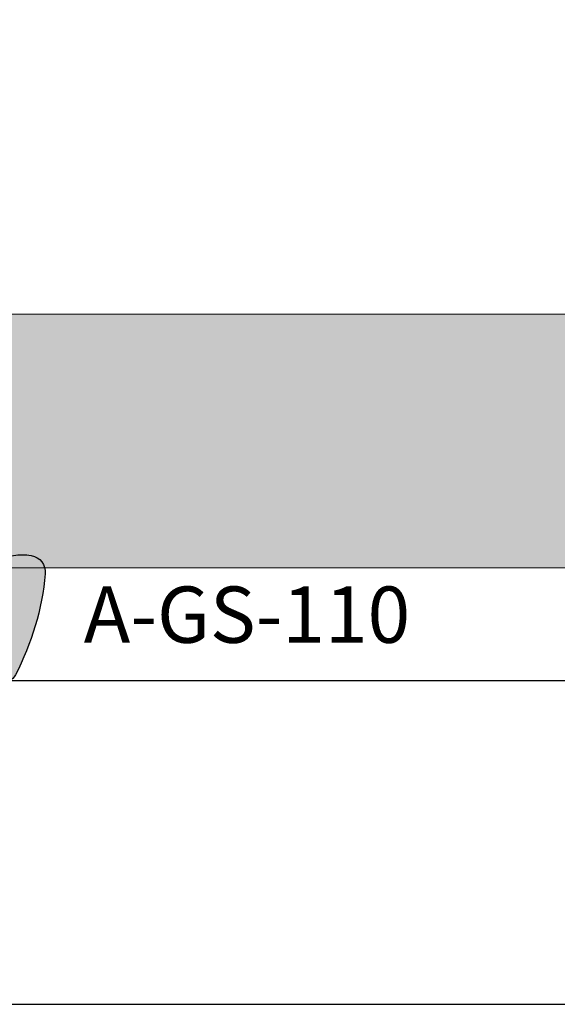
# Model space of a CAD drawing. Units: millimetres. Extents: x -3805 to 9591, y -1770 to 4531.
# Drawn here: x 2291 to 2311, y 664 to 699 of the extents above; entities that cross this region are included whole.
import ezdxf

# ---------------------------------------------------------------- set-up
doc = ezdxf.new("R2010")
doc.units = ezdxf.units.MM
doc.header["$LTSCALE"] = 0.838525
doc.layers.get('Defpoints').update_dxf_attribs({"lineweight": 5})
for name, color, linetype in [('arcering_foam', 9, 'Continuous'), ('arcering_rubber', 253, 'Continuous'), ('glas', 7, 'Continuous'), ('gray', 252, 'Continuous')]:
    doc.layers.add(name, color=color, linetype=linetype)
doc.styles.add('profielen', font='micross.ttf')

# ---------------------------------------------------------------- blocks, each defined once
blk = doc.blocks.new('A-GS-110geklemd')
at = {"layer": 'arcering_foam'}
h = blk.add_hatch(color=256, dxfattribs=at)
h.dxf.hatch_style = 1
h.paths.add_polyline_path([(-0.2274287648375859, 5.228236656111639, 0.1941587819168645), (-3.426927893722942, 7.076356959547971, 0.07920771826260305), (-4.056633586947743, 7.073765489314725, 0.3944630058159875), (-4.557073407090815, 6.425143483618546, 0.09690567789696164), (-3.494379710538552, 2.831314284954808, 0.3222880828711517), (-2.972855570501348, 2.568673789659119), (-1.099222812842343, 2.865331446438186), (0.1635558316292181, 4.872011755229031, -0.08885064667727315)])
at = {"layer": 'arcering_rubber'}
h = blk.add_hatch(color=256, dxfattribs=at)
h.dxf.hatch_style = 1
h.paths.add_polyline_path([(6.236927825386898, 5.431020295791166), (5.479340005191002, 6.855069851550625, 0.896716801474351), (4.556208933315263, 6.486236228566065), (4.728719938090539, 5.866082798669774, -0.3942356180027272), (4.476748117584333, 5.381781749723151), (1.606956168635467, 4.759683156098852, -0.208221113261183), (0.9624647281191585, 4.641556872583622, -0.1413493814105715), (0.1635558316292176, 4.872011755229032), (-1.099222812842342, 2.865331446438186), (-0.5180055730096296, 2.957357241644607, -0.4609910360538222), (-0.402367095204319, 2.85858763034046), (-0.4023669525587357, 1.371428812373289), (-0.9296417489635367, 1.184331823135071, 0.5715312621387559), (-0.9951953806823681, 0.845976754643778), (-0.06621771796054787, 0.02506526954675792, 0.1829306107887355), (8.881784197001252e-16, 0), (2.69526635797253, -8.881784197001252e-16, 0.1829306603527003), (2.761484090308218, 0.02506528224969884), (3.690461595549268, 0.8459769455582986, 0.5715312621387585), (3.624907898921637, 1.184332001474018), (3.097633047441299, 1.371428896368805), (3.097632917648614, 2.724589166868636, -0.4447374705362029), (3.207922628665676, 2.824058376955752), (4.6084824808885, 2.67917577943021, 0.4447374705362043), (4.829061902922596, 2.878114199604417), (4.82906184402734, 3.492129685538713, 0.4095718785662221), (4.632236424846887, 3.692104469859545), (3.64324441102077, 3.707804623193044, -0.8183144571620459), (3.35942091519236, 4.318929318782328), (6.01719231611108, 4.866053492250078, 0.4585282386798378)])
h.paths.add_polyline_path([(2.347632943629109, 2.45373392078751), (2.347633087863991, 0.9500000191833387, -0.4142135904668642), (2.147633087863914, 0.7499999999997566), (0.5476330878638844, 0.7500000000002434, -0.4142135342793271), (0.347633087863958, 0.9499999808166653), (0.3476329436290904, 2.453733728951261, -0.4142135904668634), (0.5476330970987524, 2.653733901604443), (2.147632943629159, 2.653733901603956, -0.414213534279327)], flags=16)
blk.add_line((-1.099222812842342, 2.865331446438185), (0.1635558316292178, 4.872011755229031))
for points in [[(5.479340005191003, 6.855069851550624, 0.896716801474353), (4.556208933315264, 6.486236228566062), (4.728719938090539, 5.866082798669775, -0.3942356180027276), (4.476748117584333, 5.381781749723151), (1.606956168635468, 4.759683156098852, -0.2082211132611838), (0.9624647281191576, 4.641556872583622, -0.2331278773569206), (-0.227428764837732, 5.228236656111825, 0.1941587819168602), (-3.426927893723095, 7.076356959547994, 0.0792077182625834), (-4.056633586947741, 7.073765489314725, 0.394073970573134), (-4.557149508050549, 6.425948444229253, 0.09684533676844201), (-3.495823098026886, 2.834103251791142, 0.3240222248457933), (-2.972855570501348, 2.568673789659119), (-0.5180055730096298, 2.957357241644607, -0.4609910360538237), (-0.4023670952043193, 2.858587630340459), (-0.4023669525587362, 1.37142881237329), (-0.9296417489635358, 1.184331823135072, 0.5715312621387595), (-0.9951953806823686, 0.8459767546437768), (-0.06621771796054754, 0.02506526954675713, 0.1829306107887323), (-1.836970198722043e-17, 3.642919299551295e-16), (2.69526635797253, 0, 0.1829306603527038), (2.761484090308219, 0.02506528224969959), (3.690461595549268, 0.8459769455582983, 0.571531262138759), (3.624907898921637, 1.184332001474018), (3.097633047441299, 1.371428896368804), (3.097632917648614, 2.724589166868637, -0.4447374705362008), (3.207922628665676, 2.824058376955752), (4.608482480888499, 2.67917577943021, 0.4447374705362043), (4.829061902922596, 2.878114199604416), (4.82906184402734, 3.492129685538712, 0.4095718785662219), (4.632236424846888, 3.692104469859545), (3.64324441102077, 3.707804623193044, -0.818314457162047), (3.35942091519236, 4.318929318782328), (6.01719231611108, 4.866053492250078, 0.4585282386798403), (6.236927825386897, 5.431020295791169)], [(0.3476330878639582, 0.9499999808166226), (0.3476329436290903, 2.453733728951224, -0.4142135904668283), (0.5476330970986918, 2.653733901604443), (2.147632943629129, 2.653733901603956, -0.4142135342793152), (2.347632943629109, 2.453733920787548), (2.347633087863991, 0.9500000191834121, -0.4142135904668829), (2.147633087863975, 0.749999999999757), (0.5476330878639135, 0.7500000000002437, -0.4142135342793076)]]:
    blk.add_lwpolyline(points, format="xyb", close=True)
blk = doc.blocks.new('*U292')
at = {"layer": 'glas'}
h = blk.add_hatch(color=256, dxfattribs=at)
h.paths.add_polyline_path([(0, 7.03092245603444), (0, 1.030922456034458), (1.000000000000007, 0.03092245603444965), (40, 0.03092245603444921), (40, 7.03092245603444)])
h.paths.add_polyline_path([(40, 22.03092245603444), (40, 31.03092245603445), (1, 31.03092245603444), (0, 30.03092245603444), (-7.105427357601002e-15, 22.03092245603444)])
at = {"layer": 'gray', "lineweight": 0}
h = blk.add_hatch(dxfattribs=at)
h.set_pattern_fill('AR-SAND', color=256, scale=0.02, style=0)
h.set_pattern_definition([(37.50000000000001, (0, 0), (-0.03200062591968091, 0.9788264746586848), [0, -0.7721600000000001, 0, -0.8636, 0, -0.8255]), (7.499999999999999, (0, 0), (0.8990465662760053, 1.433650201136708), [0, -0.41656, 0, -0.69596, 0, -0.2667]), (327.5, (-0.62484, 0), (1.581984740482916, 0.002874369357091524), [0, -0.254, 0, -0.9144, 0, -1.1938]), (317.5, (-0.62484, 0), (1.527112904944594, 0.4458586465144326), [0, -0.127, 0, -0.59944, 0, -0.6858])])
h.paths.add_polyline_path([(2, 8.53092245603444), (2, 20.53092245603444), (3.5, 22.03092245603444), (7.000000000000001, 22.03092245603444), (7.000000000000001, 7.030922456034439), (3.5, 7.030922456034441)])
edge = h.paths.add_edge_path()
edge.add_arc((-27.62500000000001, 14.53092245603444), 28.62500000000001, 344.8107132628171, 375.189286737183)
edge.add_line((0, 22.03092245603444), (3.5, 22.03092245603444))
edge.add_line((0, 7.03092245603444), (3.5, 7.030922456034441))
at = {"layer": 'gray'}
h = blk.add_hatch(dxfattribs=at)
h.set_pattern_fill('AR-SAND', color=253, scale=0.005, style=0)
h.set_pattern_definition([(37.50000000000001, (0, 0), (-0.008000156479920228, 0.2447066186646712), [0, -0.19304, 0, -0.2159, 0, -0.206375]), (7.499999999999999, (0, 0), (0.2247616415690013, 0.3584125502841771), [0, -0.10414, 0, -0.17399, 0, -0.06667500000000001]), (327.5, (-0.15621, 0), (0.395496185120729, 0.000718592339272881), [0, -0.0635, 0, -0.2286, 0, -0.29845]), (317.5, (-0.15621, 0), (0.3817782262361486, 0.1114646616286081), [0, -0.03175, 0, -0.14986, 0, -0.17145])])
h.paths.add_polyline_path([(3.5, 7.030922456034442), (7.000000000000001, 7.030922456034439), (7.000000000000001, 22.03092245603444), (3.5, 22.03092245603444), (2, 20.53092245603444), (2, 8.53092245603444)])
h.paths.add_polyline_path([(3.707106781186548, 7.530922456034441), (6.500000000000001, 7.530922456034442), (6.5, 21.53092245603444), (3.707106781186547, 21.53092245603444), (2.5, 20.32381567484789), (2.5, 8.738029237220987)], flags=16)
at = {"layer": 'Defpoints', "color": 252}
for p, q in [((0, 22.03092245603444), (3.5, 22.03092245603444)), ((0, 7.03092245603444), (3.5, 7.030922456034441))]:
    blk.add_line(p, q, dxfattribs=at)
at = {"layer": 'gray', "lineweight": 0}
for points in [[(40, 22.03092245603444), (0, 22.03092245603444), (0, 30.03092245603444), (0.9999999999999996, 31.03092245603444), (40, 31.03092245603445)], [(2, 8.53092245603444), (2, 20.53092245603444), (3.5, 22.03092245603444), (7.000000000000001, 22.03092245603444), (7.000000000000001, 7.030922456034439), (3.5, 7.030922456034441)], [(2.5, 8.738029237220987), (2.5, 20.32381567484789), (3.707106781186545, 21.53092245603444), (6.5, 21.53092245603444), (6.500000000000001, 7.530922456034441), (3.707106781186547, 7.530922456034441)], [(40, 0.03092245603444965), (1, 0.03092245603444965), (7.395570986446986e-32, 1.030922456034449), (0, 7.03092245603444), (40, 7.03092245603444)]]:
    blk.add_lwpolyline(points, close=True, dxfattribs=at)
blk.add_arc((-27.62500000000001, 14.53092245603444), 28.62500000000001, 344.8107132628171, 375.189286737183, dxfattribs=at)

msp = doc.modelspace()

# ---------------------------------------------------------------- linework, layer by layer
at = {"layer": 'gray'}
for p, q in [((2290.170276381667, 675.1524539500673), (2315.855103431473, 675.1524539500673)), ((2286.467241385689, 663.6524539500668), (2315.855103431473, 663.6524539500668))]:
    msp.add_line(p, q, dxfattribs=at)

# ---------------------------------------------------------------- block references
at = {"xscale": -1, "rotation": 180}
msp.add_blockref('*U292', (2275.855103431474, 710.1833764061), dxfattribs=at)
at = {"xscale": -1}
msp.add_blockref('A-GS-110geklemd', (2287.752736610403, 672.5124539500671), dxfattribs=at)

# ---------------------------------------------------------------- texts
at = {"layer": 'gray', "insert": (2293.67281849266, 678.486808255739), "char_height": 2, "attachment_point": 1, "style": 'profielen'}
msp.add_mtext_dynamic_manual_height_columns('A-GS-110', width=20.02069223995932, gutter_width=12.5, heights=[0], dxfattribs=at)

doc.saveas('drawing.dxf')
